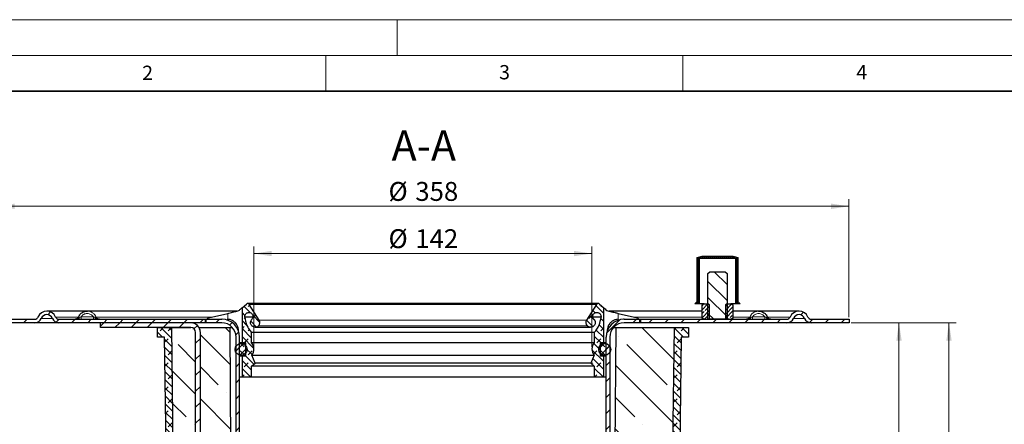
# Model space of a CAD drawing. Units: millimetres. Extents: x 0 to 420, y 0 to 297.
# Drawn here: x 72 to 210, y 240 to 297 of the extents above; entities that cross this region are included whole.
import ezdxf

# ---------------------------------------------------------------- set-up
doc = ezdxf.new("R2010")
doc.units = ezdxf.units.MM
doc.styles.add('SLDTEXTSTYLE0', font='TXT', dxfattribs={"width": 0.605})
doc.dimstyles.new('SLDDIMSTYLE1', dxfattribs={"dimtxt": 2.568319, "dimasz": 2.5, "dimexe": 0, "dimexo": 0.0625, "dimgap": 0.64208, "dimtad": 1, "dimdec": 0, "dimlfac": 3, "dimrnd": 1e-09, "dimzin": 12, "dimdsep": 46, "dimtxsty": 'SLDTEXTSTYLE0', "dimsah": 1, "dimcen": 0.09, "dimadec": 0, "dimazin": 3, "dimtfac": 1, "dimtdec": 3, "dimtofl": 0, "dimtmove": 0, "dimatfit": 3, "dimfxl": 0, "dimfrac": 2, "dimtolj": 1, "dimtzin": 12, "dimarcsym": 0})
doc.dimstyles.new('SLDDIMSTYLE2', dxfattribs={"dimtxt": 2.568319, "dimasz": 2.5, "dimexe": 0, "dimexo": 0.0625, "dimgap": 0.64208, "dimtad": 1, "dimlfac": 3, "dimrnd": 1e-09, "dimzin": 12, "dimdsep": 46, "dimtxsty": 'SLDTEXTSTYLE0', "dimsah": 1, "dimcen": 0.09, "dimadec": 0, "dimazin": 3, "dimtfac": 1, "dimtdec": 3, "dimtofl": 0, "dimtmove": 0, "dimatfit": 3, "dimfxl": 0, "dimfrac": 2, "dimtolj": 1, "dimtzin": 12, "dimarcsym": 0})
pattern_1 = [(45, (0.8419, 0.8419), (0.561266, 1.683798), [0.79375, -1.5875]), (45, (1.9644, 0.8419), (0.561266, 1.683798), [0.79375, -1.5875]), (134.99997, (0, 0), (-0.5612663, -0.5612657), [])]
pattern_2 = [(135, (-0.8419, 0.8419), (-1.683798, 0.561266), [0.79375, -1.5875]), (135, (-0.8419, 1.9644), (-1.683798, 0.561266), [0.79375, -1.5875]), (224.99997, (0, 0), (0.5612657, -0.5612663), [])]
pattern_3 = [(45, (0, 0), (-1.122532, 1.122532), []), (45, (0.5613, 0), (-1.122532, 1.122532), []), (45, (1.1225, 0), (-1.122532, 1.122532), []), (45, (1.6838, 0), (-1.122532, 1.122532), [0.396875, -0.1984375])]

# ---------------------------------------------------------------- blocks, each defined once
blk = doc.blocks.new('_D_2')
at = {"color": 7, "linetype": 'Continuous', "lineweight": 0}
for p, q in [((104.92, 251.13), (104.92, 265.22)), ((152.25, 251.13), (152.25, 265.22)), ((104.92, 264.22), (152.25, 264.22))]:
    blk.add_line(p, q, dxfattribs=at)
at = {"color": 7, "linetype": 'Continuous', "lineweight": 18}
for points in [[(104.92, 264.22), (107.42, 263.85), (107.42, 264.6)], [(152.25, 264.22), (149.75, 264.6), (149.75, 263.85)]]:
    blk.add_solid(points, dxfattribs=at)
at = {"color": 7, "linetype": 'Continuous', "lineweight": 18, "char_height": 2.646, "attachment_point": 1, "style": 'SLDTEXTSTYLE0'}
for s, insert in [('%%c', (123.77, 267.63)), ('142', (127.52, 267.63))]:
    blk.add_mtext(s, dxfattribs=dict(at, insert=insert))
blk = doc.blocks.new('_D_5')
at = {"color": 7, "linetype": 'Continuous', "lineweight": 0}
for p, q in [((188.55, 254.51), (203.25, 254.51)), ((202.25, 254.51), (202.25, 167.68)), ((140.72, 167.68), (203.25, 167.68))]:
    blk.add_line(p, q, dxfattribs=at)
at = {"color": 7, "linetype": 'Continuous', "lineweight": 18}
for points in [[(202.25, 254.51), (201.88, 252.01), (202.63, 252.01)], [(202.25, 167.68), (202.63, 170.18), (201.88, 170.18)]]:
    blk.add_solid(points, dxfattribs=at)
at = {"color": 7, "linetype": 'Continuous', "lineweight": 18, "insert": (198.84, 206.68), "char_height": 2.646, "attachment_point": 1, "rotation": 90, "style": 'SLDTEXTSTYLE0'}
blk.add_mtext('260.5', dxfattribs=at)
blk = doc.blocks.new('_D_6')
at = {"color": 7, "linetype": 'Continuous', "lineweight": 0}
for p, q in [((188.55, 254.51), (196.25, 254.51)), ((195.25, 183.84), (195.25, 254.51)), ((159.37, 183.84), (196.25, 183.84))]:
    blk.add_line(p, q, dxfattribs=at)
at = {"color": 7, "linetype": 'Continuous', "lineweight": 18}
for points in [[(195.25, 254.51), (194.88, 252.01), (195.63, 252.01)], [(195.25, 183.84), (195.63, 186.34), (194.88, 186.34)]]:
    blk.add_solid(points, dxfattribs=at)
at = {"color": 7, "linetype": 'Continuous', "lineweight": 18, "insert": (191.84, 216.24), "char_height": 2.646, "attachment_point": 1, "rotation": 90, "style": 'SLDTEXTSTYLE0'}
blk.add_mtext('212', dxfattribs=at)
blk = doc.blocks.new('_D_7')
at = {"color": 7, "linetype": 'Continuous', "lineweight": 0}
for p, q in [((68.92, 255.31), (68.92, 271.84)), ((188.25, 255.31), (188.25, 271.84)), ((188.25, 270.84), (68.92, 270.84))]:
    blk.add_line(p, q, dxfattribs=at)
at = {"color": 7, "linetype": 'Continuous', "lineweight": 18}
for points in [[(68.92, 270.84), (71.42, 270.47), (71.42, 271.22)], [(188.25, 270.84), (185.75, 271.22), (185.75, 270.47)]]:
    blk.add_solid(points, dxfattribs=at)
at = {"color": 7, "linetype": 'Continuous', "lineweight": 18, "char_height": 2.646, "attachment_point": 1, "style": 'SLDTEXTSTYLE0'}
for s, insert in [('%%c', (123.77, 274.25)), ('358', (127.52, 274.25))]:
    blk.add_mtext(s, dxfattribs=dict(at, insert=insert))

msp = doc.modelspace()

# ---------------------------------------------------------------- hatches: boundary and pattern name
at = {"linetype": 'Continuous', "lineweight": 18}
h = msp.add_hatch(dxfattribs=at)
h.set_pattern_fill('ANSI37', scale=0.0625, style=0)
h.paths.add_polyline_path([(166.6692, 257.1764), (167.3359, 257.1764), (167.3359, 263.5097), (172.3359, 263.5097), (172.3359, 257.1764), (173.0026, 257.1764), (172.6692, 257.5097), (172.6692, 263.6644), (172.0026, 263.843), (167.6692, 263.843), (167.0026, 263.6644), (167.0026, 257.5097)], flags=0)
h = msp.add_hatch(dxfattribs=at)
h.set_pattern_fill('ANSI31', scale=0.5, angle=90, style=0)
h.paths.add_polyline_path([(171.1692, 261.4208), (170.9136, 261.6764), (168.7582, 261.6764), (168.5026, 261.4208), (168.5026, 255.0097), (171.1692, 255.0097)], flags=0)
h = msp.add_hatch(dxfattribs=at)
h.set_pattern_fill('DIN 128 Elastomer-Gummi', scale=0.125, style=0, pattern_type=2)
h.set_pattern_definition(pattern_1)
edge = h.paths.add_edge_path(flags=0)
edge.add_line((103.2526, 246.8758), (104.5825, 246.8758))
edge.add_line((104.5825, 246.8758), (104.5825, 248.433))
edge.add_line((104.5825, 248.433), (105.0891, 248.8581))
edge.add_line((105.0891, 248.8581), (104.6112, 249.9839))
edge.add_arc((103.6005, 250.8285), 1.3171, 320.113402, 401.796958)
edge.add_line((104.5825, 251.7064), (104.5825, 253.1435))
edge.add_arc((107.3363, 255.6149), 3.7002, 184.560343, 221.907181, ccw=False)
edge.add_spline(control_points=[(103.6478, 255.3207), (103.639, 255.3842), (103.641, 255.4501), (103.6537, 255.513), (103.6664, 255.5758), (103.6902, 255.6373), (103.723, 255.6924), (103.7557, 255.7475), (103.7985, 255.7977), (103.8477, 255.8389), (103.8969, 255.88), (103.9538, 255.9132), (104.0138, 255.9357), (104.0739, 255.9583), (104.1386, 255.9708), (104.2027, 255.9722), (104.2668, 255.9736), (104.332, 255.9639), (104.393, 255.944), (104.4539, 255.9241), (104.5123, 255.8934), (104.5632, 255.8545), (104.6141, 255.8155), (104.659, 255.7672), (104.6942, 255.7136), (104.7294, 255.66), (104.7557, 255.5996), (104.7712, 255.5374), (104.7866, 255.4751), (104.7915, 255.4094), (104.7855, 255.3456), (104.7795, 255.2817), (104.7623, 255.2181), (104.7355, 255.1598), (104.7096, 255.1036), (104.674, 255.051), (104.6315, 255.006)], knot_values=[0, 0, 0, 0, 0.00057702, 0.00057702, 0.00057702, 0.00115405, 0.00115405, 0.00115405, 0.00173107, 0.00173107, 0.00173107, 0.00230809, 0.00230809, 0.00230809, 0.00288512, 0.00288512, 0.00288512, 0.00346214, 0.00346214, 0.00346214, 0.00403916, 0.00403916, 0.00403916, 0.00461618, 0.00461618, 0.00461618, 0.00519321, 0.00519321, 0.00519321, 0.00577023, 0.00577023, 0.00577023, 0.00634725, 0.00634725, 0.00634725, 0.00690365, 0.00690365, 0.00690365, 0.00690365], weights=[1, 1, 1, 1, 1, 1, 1, 1, 1, 1, 1, 1, 1, 1, 1, 1, 1, 1, 1, 1, 1, 1, 1, 1, 1, 1, 1, 1, 1, 1, 1, 1, 1, 1, 1, 1, 1], degree=3, periodic=0)
edge.add_spline(control_points=[(104.6315, 255.006), (104.6156, 254.9892), (104.6006, 254.9715), (104.5866, 254.9531), (104.5417, 254.8944), (104.5064, 254.8271), (104.4836, 254.7569), (104.4607, 254.6866), (104.4497, 254.6114), (104.4514, 254.5376), (104.4531, 254.4637), (104.4675, 254.3892), (104.4936, 254.32), (104.5196, 254.2509), (104.558, 254.1853), (104.6054, 254.1287), (104.6529, 254.0721), (104.7108, 254.0229), (104.7743, 253.9852), (104.8378, 253.9475), (104.9087, 253.9202), (104.9811, 253.9056), (105.0535, 253.8911), (105.1295, 253.8888), (105.2026, 253.899), (105.2758, 253.9093), (105.3482, 253.9323), (105.4139, 253.9661), (105.4795, 254), (105.5402, 254.0457), (105.591, 254.0994)], knot_values=[0, 0, 0, 0, 0.00020835, 0.00020835, 0.00020835, 0.00088183, 0.00088183, 0.00088183, 0.00155532, 0.00155532, 0.00155532, 0.0022288, 0.0022288, 0.0022288, 0.00290229, 0.00290229, 0.00290229, 0.00357577, 0.00357577, 0.00357577, 0.00424926, 0.00424926, 0.00424926, 0.00492275, 0.00492275, 0.00492275, 0.00559623, 0.00559623, 0.00559623, 0.00626972, 0.00626972, 0.00626972, 0.00626972], weights=[1, 1, 1, 1, 1, 1, 1, 1, 1, 1, 1, 1, 1, 1, 1, 1, 1, 1, 1, 1, 1, 1, 1, 1, 1, 1, 1, 1, 1, 1, 1], degree=3, periodic=0)
edge.add_arc((105.1151, 254.549), 0.6547, 316.619553, 392.697325)
edge.add_line((105.6661, 254.9027), (104.2628, 257.0887))
edge.add_arc((104.0424, 256.9473), 0.2619, 32.697325, 130.258391)
edge.add_line((103.8732, 257.1471), (103.2526, 256.6216))
edge.add_line((103.2526, 256.6216), (103.2526, 251.7064))
edge.add_line((103.2526, 251.7064), (103.7879, 251.7064))
edge.add_line((103.7879, 251.7064), (103.7879, 249.873))
edge.add_line((103.7879, 249.873), (103.2526, 249.873))
edge.add_line((103.2526, 249.873), (103.2526, 246.8758))
h = msp.add_hatch(dxfattribs=at)
h.set_pattern_fill('DIN 128 Elastomer-Gummi', scale=0.125, style=0, pattern_type=2)
h.set_pattern_definition(pattern_1)
edge = h.paths.add_edge_path(flags=0)
edge.add_line((152.0828, 248.8581), (152.5893, 248.433))
edge.add_line((152.5893, 248.433), (152.5893, 246.8758))
edge.add_line((152.5893, 246.8758), (153.9192, 246.8758))
edge.add_line((153.9192, 246.8758), (153.9192, 249.873))
edge.add_line((153.9192, 249.873), (153.3839, 249.873))
edge.add_line((153.3839, 249.873), (153.3839, 251.7064))
edge.add_line((153.3839, 251.7064), (153.9192, 251.7064))
edge.add_line((153.9192, 251.7064), (153.9192, 256.6216))
edge.add_line((153.9192, 256.6216), (153.2987, 257.1471))
edge.add_arc((153.1294, 256.9473), 0.2619, 49.741609, 147.302675)
edge.add_line((152.9091, 257.0887), (151.5058, 254.9027))
edge.add_arc((152.0567, 254.549), 0.6547, 147.302675, 223.380447)
edge.add_spline(control_points=[(151.5809, 254.0994), (151.5968, 254.0825), (151.6136, 254.0665), (151.6312, 254.0515), (151.6873, 254.0034), (151.7524, 253.9644), (151.8213, 253.9376), (151.8901, 253.9108), (151.9645, 253.8955), (152.0384, 253.893), (152.1122, 253.8906), (152.1875, 253.9008), (152.258, 253.9229), (152.3285, 253.945), (152.3961, 253.9795), (152.4553, 254.0237), (152.5145, 254.0679), (152.5669, 254.1229), (152.6082, 254.1842), (152.6494, 254.2455), (152.6806, 254.3147), (152.6993, 254.3862), (152.7179, 254.4577), (152.7244, 254.5334), (152.7184, 254.607), (152.7123, 254.6806), (152.6934, 254.7542), (152.6633, 254.8217), (152.6332, 254.8891), (152.591, 254.9523), (152.5403, 255.006)], knot_values=[0, 0, 0, 0, 0.00020835, 0.00020835, 0.00020835, 0.00088183, 0.00088183, 0.00088183, 0.00155532, 0.00155532, 0.00155532, 0.0022288, 0.0022288, 0.0022288, 0.00290229, 0.00290229, 0.00290229, 0.00357577, 0.00357577, 0.00357577, 0.00424926, 0.00424926, 0.00424926, 0.00492275, 0.00492275, 0.00492275, 0.00559623, 0.00559623, 0.00559623, 0.00626972, 0.00626972, 0.00626972, 0.00626972], weights=[1, 1, 1, 1, 1, 1, 1, 1, 1, 1, 1, 1, 1, 1, 1, 1, 1, 1, 1, 1, 1, 1, 1, 1, 1, 1, 1, 1, 1, 1, 1], degree=3, periodic=0)
edge.add_spline(control_points=[(152.5403, 255.006), (152.4963, 255.0526), (152.4597, 255.1075), (152.4335, 255.166), (152.4074, 255.2246), (152.391, 255.2884), (152.3857, 255.3523), (152.3805, 255.4162), (152.3861, 255.4819), (152.4023, 255.5439), (152.4185, 255.606), (152.4456, 255.6661), (152.4814, 255.7193), (152.5172, 255.7725), (152.5627, 255.8202), (152.614, 255.8586), (152.6654, 255.8969), (152.7241, 255.9269), (152.7853, 255.9461), (152.8465, 255.9653), (152.9118, 255.9741), (152.9759, 255.972), (153.04, 255.9698), (153.1046, 255.9566), (153.1643, 255.9333), (153.2241, 255.9101), (153.2806, 255.8762), (153.3293, 255.8345), (153.378, 255.7928), (153.4202, 255.7421), (153.4523, 255.6866), (153.4844, 255.6311), (153.5074, 255.5693), (153.5194, 255.5063), (153.5309, 255.4455), (153.5325, 255.382), (153.524, 255.3207)], knot_values=[0, 0, 0, 0, 0.00057702, 0.00057702, 0.00057702, 0.00115405, 0.00115405, 0.00115405, 0.00173107, 0.00173107, 0.00173107, 0.00230809, 0.00230809, 0.00230809, 0.00288512, 0.00288512, 0.00288512, 0.00346214, 0.00346214, 0.00346214, 0.00403916, 0.00403916, 0.00403916, 0.00461618, 0.00461618, 0.00461618, 0.00519321, 0.00519321, 0.00519321, 0.00577023, 0.00577023, 0.00577023, 0.00634725, 0.00634725, 0.00634725, 0.00690365, 0.00690365, 0.00690365, 0.00690365], weights=[1, 1, 1, 1, 1, 1, 1, 1, 1, 1, 1, 1, 1, 1, 1, 1, 1, 1, 1, 1, 1, 1, 1, 1, 1, 1, 1, 1, 1, 1, 1, 1, 1, 1, 1, 1, 1], degree=3, periodic=0)
edge.add_arc((149.8355, 255.6149), 3.7002, 318.092819, 355.439657, ccw=False)
edge.add_line((152.5893, 253.1435), (152.5893, 251.7064))
edge.add_arc((153.5713, 250.8285), 1.3171, 138.203042, 219.886598)
edge.add_line((152.5606, 249.9839), (152.0828, 248.8581))
h = msp.add_hatch(dxfattribs=at)
h.set_pattern_fill('DIN 201 brass', scale=0.125, style=0, pattern_type=2)
h.set_pattern_definition(pattern_3)
h.paths.add_polyline_path([(167.6692, 257.0128), (167.6692, 255.1733), (167.9526, 255.0097), (168.5026, 255.0097), (168.7281, 255.1399), (168.7281, 257.0462), (168.5026, 257.1764), (167.9526, 257.1764)], flags=0)
h = msp.add_hatch(dxfattribs=at)
h.set_pattern_fill('DIN 201 brass', scale=0.125, style=0, pattern_type=2)
h.set_pattern_definition(pattern_3)
h.paths.add_polyline_path([(172.0026, 255.1733), (172.0026, 257.0128), (171.7192, 257.1764), (171.1693, 257.1764), (170.9437, 257.0462), (170.9437, 255.1399), (171.1693, 255.0097), (171.7192, 255.0097)], flags=0)
h = msp.add_hatch(dxfattribs=at)
h.set_pattern_fill('ANSI31', scale=0.5, style=0)
edge = h.paths.add_edge_path(flags=0)
edge.add_line((98.1359, 255.0097), (77.6188, 255.0097))
edge.add_arc((77.6188, 255.5097), 0.5, 202.024313, 270, ccw=False)
edge.add_arc((75.9192, 254.8222), 1.3333, 22.024313, 157.975687)
edge.add_arc((74.2197, 255.5097), 0.5, 270, 337.975687, ccw=False)
edge.add_line((74.2197, 255.0097), (68.9192, 255.0097))
edge.add_line((68.9192, 255.0097), (68.9192, 254.5097))
edge.add_line((68.9192, 254.5097), (74.2197, 254.5097))
edge.add_arc((74.2197, 255.5097), 1, 270, 337.975687)
edge.add_arc((75.9192, 254.8222), 0.8333, 22.024313, 157.975687, ccw=False)
edge.add_arc((77.6188, 255.5097), 1, 202.024313, 270)
edge.add_line((77.6188, 254.5097), (98.1359, 254.5097))
edge.add_line((98.1359, 254.5097), (98.1359, 255.0097))
h = msp.add_hatch(dxfattribs=at)
h.set_pattern_fill('ANSI31', scale=0.5, style=0)
edge = h.paths.add_edge_path(flags=0)
edge.add_line((188.2526, 255.0097), (182.9521, 255.0097))
edge.add_arc((182.9521, 255.5097), 0.5, 202.024313, 270, ccw=False)
edge.add_arc((181.2526, 254.8222), 1.3333, 22.024313, 157.975687)
edge.add_arc((179.553, 255.5097), 0.5, 270, 337.975687, ccw=False)
edge.add_line((179.553, 255.0097), (159.0359, 255.0097))
edge.add_line((159.0359, 255.0097), (159.0359, 254.5097))
edge.add_line((159.0359, 254.5097), (179.553, 254.5097))
edge.add_arc((179.553, 255.5097), 1, 270, 337.975687)
edge.add_arc((181.2526, 254.8222), 0.8333, 22.024313, 157.975687, ccw=False)
edge.add_arc((182.9521, 255.5097), 1, 202.024313, 270)
edge.add_line((182.9521, 254.5097), (188.2526, 254.5097))
edge.add_line((188.2526, 254.5097), (188.2526, 255.0097))
h = msp.add_hatch(dxfattribs=at)
h.set_pattern_fill('ANSI31', scale=0.5, style=0)
edge = h.paths.add_edge_path(flags=0)
edge.add_arc((98.0859, 193.5097), 0.6667, 180, 270, ccw=False)
edge.add_line((97.4192, 193.5097), (97.4192, 253.1764))
edge.add_arc((96.0859, 253.1764), 1.3333, 0, 90)
edge.add_line((96.0859, 254.5097), (83.4192, 254.5097))
edge.add_line((83.4192, 254.5097), (83.4192, 253.843))
edge.add_line((83.4192, 253.843), (96.0859, 253.843))
edge.add_arc((96.0859, 253.1764), 0.6667, 0, 90, ccw=False)
edge.add_line((96.7526, 253.1764), (96.7526, 193.5097))
edge.add_arc((98.0859, 193.5097), 1.3333, 180, 270)
edge.add_line((98.0859, 192.1764), (105.0859, 192.1764))
edge.add_line((105.0859, 192.1764), (105.0859, 192.843))
edge.add_line((105.0859, 192.843), (98.0859, 192.843))
h = msp.add_hatch(dxfattribs=at)
h.set_pattern_fill('DIN 128 Elastomer-Rubber', scale=0.125, style=0, pattern_type=2)
h.set_pattern_definition(pattern_1)
edge = h.paths.add_edge_path(flags=0)
edge.add_line((114.9192, 184.843), (98.0981, 184.843))
edge.add_arc((98.0981, 185.5097), 0.6667, 225.373677, 270, ccw=False)
edge.add_line((97.6298, 185.0352), (94.4508, 188.1731))
edge.add_arc((94.9191, 188.6475), 0.6667, 180.747352, 225.373677, ccw=False)
edge.add_line((94.2525, 188.6388), (93.4019, 253.843))
edge.add_line((93.4019, 253.843), (91.4019, 253.843))
edge.add_line((91.4019, 253.843), (91.4019, 252.5097))
edge.add_line((91.4019, 252.5097), (92.4192, 252.5097))
edge.add_line((92.4192, 252.5097), (93.2526, 188.6258))
edge.add_arc((94.9191, 188.6475), 1.6667, 180.747352, 225.373677)
edge.add_line((93.7483, 187.4614), (96.9273, 184.3235))
edge.add_arc((98.0981, 185.5097), 1.6667, 225.373677, 270)
edge.add_line((98.0981, 183.843), (115.7526, 183.843))
edge.add_line((115.7526, 183.843), (115.9192, 195.843))
edge.add_line((115.9192, 195.843), (115.2526, 195.843))
edge.add_line((115.2526, 195.843), (114.9192, 184.843))
h = msp.add_hatch(dxfattribs=at)
h.set_pattern_fill('ANSI35', angle=90, style=0)
edge = h.paths.add_edge_path(flags=0)
edge.add_arc((114.0859, 195.843), 1.6667, 0, 90)
edge.add_line((114.0859, 197.5097), (106.9191, 197.5097))
edge.add_arc((106.9191, 202.5097), 5, 180.37181, 270, ccw=False)
edge.add_line((101.9192, 202.4773), (101.5859, 253.843))
edge.add_line((101.5859, 253.843), (97.2406, 253.843))
edge.add_arc((96.0859, 253.1764), 1.3333, 0, 30, ccw=False)
edge.add_line((97.4192, 253.1764), (97.4192, 193.5097))
edge.add_arc((98.0859, 193.5097), 0.6667, 180, 270)
edge.add_line((98.0859, 192.843), (105.0859, 192.843))
edge.add_line((105.0859, 192.843), (105.0859, 192.1764))
edge.add_line((105.0859, 192.1764), (98.0859, 192.1764))
edge.add_arc((98.0859, 193.5097), 1.3333, 180, 270, ccw=False)
edge.add_line((96.7526, 193.5097), (96.7526, 253.1764))
edge.add_arc((96.0859, 253.1764), 0.6667, 0, 90)
edge.add_line((96.0859, 253.843), (93.4019, 253.843))
edge.add_line((93.4019, 253.843), (94.2525, 188.6388))
edge.add_arc((94.9191, 188.6475), 0.6667, 180.747352, 225.373677)
edge.add_line((94.4508, 188.1731), (97.6298, 185.0352))
edge.add_arc((98.0981, 185.5097), 0.6667, 225.373677, 270)
edge.add_line((98.0981, 184.843), (114.9192, 184.843))
edge.add_line((114.9192, 184.843), (115.2526, 195.843))
edge.add_line((115.2526, 195.843), (115.7526, 195.843))
h = msp.add_hatch(dxfattribs=at)
h.set_pattern_fill('ANSI31', scale=0.5, style=0)
edge = h.paths.add_edge_path(flags=0)
edge.add_line((102.4192, 252.5097), (102.4192, 235.0401))
edge.add_arc((103.5859, 235.0401), 1.1667, 180, 240)
edge.add_line((103.0026, 234.0297), (103.5192, 233.7314))
edge.add_arc((103.1026, 233.0097), 0.8333, -60, 60, ccw=False)
edge.add_line((103.5192, 232.288), (103.0026, 231.9897))
edge.add_arc((103.5859, 230.9794), 1.1667, 120, 180)
edge.add_line((102.4192, 230.9794), (102.4192, 203.5097))
edge.add_arc((107.9192, 203.5097), 5.5, 180, 270)
edge.add_line((107.9192, 198.0097), (113.9472, 198.0097))
edge.add_arc((113.9472, 196.0097), 2, 9.594068, 90, ccw=False)
edge.add_line((115.9192, 196.343), (116.4249, 196.343))
edge.add_arc((113.9472, 196.0097), 2.5, 7.662256, 90)
edge.add_line((113.9472, 198.5097), (107.9192, 198.5097))
edge.add_arc((107.9192, 203.5097), 5, 180, 270, ccw=False)
edge.add_line((102.9192, 203.5097), (102.9192, 230.9794))
edge.add_arc((103.5859, 230.9794), 0.6667, 120, 180, ccw=False)
edge.add_line((103.2526, 231.5567), (103.7692, 231.855))
edge.add_arc((103.1026, 233.0097), 1.3333, 300, 420)
edge.add_line((103.7692, 234.1644), (103.2526, 234.4627))
edge.add_arc((103.5859, 235.0401), 0.6667, 180, 240, ccw=False)
edge.add_line((102.9192, 235.0401), (102.9192, 252.5097))
edge.add_arc((100.4192, 252.5097), 2.5, 0, 90)
edge.add_line((100.4192, 255.0097), (98.2526, 255.0097))
edge.add_line((98.2526, 255.0097), (98.2526, 254.5097))
edge.add_line((98.2526, 254.5097), (100.4192, 254.5097))
edge.add_arc((100.4192, 252.5097), 2, 0, 90, ccw=False)
h = msp.add_hatch(dxfattribs=at)
h.set_pattern_fill('ANSI31', scale=0.5, style=0)
edge = h.paths.add_edge_path(flags=0)
edge.add_line((154.7526, 235.0401), (154.7526, 252.5097))
edge.add_arc((156.7526, 252.5097), 2, 90, 180, ccw=False)
edge.add_line((156.7526, 254.5097), (158.9192, 254.5097))
edge.add_line((158.9192, 254.5097), (158.9192, 255.0097))
edge.add_line((158.9192, 255.0097), (156.7526, 255.0097))
edge.add_arc((156.7526, 252.5097), 2.5, 90, 180)
edge.add_line((154.2526, 252.5097), (154.2526, 235.0401))
edge.add_arc((153.5859, 235.0401), 0.6667, 300, 360, ccw=False)
edge.add_line((153.9192, 234.4627), (153.4026, 234.1644))
edge.add_arc((154.0692, 233.0097), 1.3333, 120, 240)
edge.add_line((153.4026, 231.855), (153.9192, 231.5567))
edge.add_arc((153.5859, 230.9794), 0.6667, 0, 60, ccw=False)
edge.add_line((154.2526, 230.9794), (154.2526, 203.5097))
edge.add_arc((149.2526, 203.5097), 5, 270, 360, ccw=False)
edge.add_line((149.2526, 198.5097), (143.2246, 198.5097))
edge.add_arc((143.2246, 196.0097), 2.5, 90, 172.337744)
edge.add_line((140.7469, 196.343), (141.2526, 196.343))
edge.add_arc((143.2246, 196.0097), 2, 90, 170.405932, ccw=False)
edge.add_line((143.2246, 198.0097), (149.2526, 198.0097))
edge.add_arc((149.2526, 203.5097), 5.5, 270, 360)
edge.add_line((154.7526, 203.5097), (154.7526, 230.9794))
edge.add_arc((153.5859, 230.9794), 1.1667, 0, 60)
edge.add_line((154.1692, 231.9897), (153.6526, 232.288))
edge.add_arc((154.0692, 233.0097), 0.8333, 120, 240, ccw=False)
edge.add_line((153.6526, 233.7314), (154.1692, 234.0297))
edge.add_arc((153.5859, 235.0401), 1.1667, 300, 360)
h = msp.add_hatch(dxfattribs=at)
h.set_pattern_fill('DIN 128 Elastomer-Rubber', scale=0.125, style=0, pattern_type=2)
h.set_pattern_definition(pattern_1)
edge = h.paths.add_edge_path(flags=0)
edge.add_line((159.0737, 184.843), (142.2526, 184.843))
edge.add_line((142.2526, 184.843), (141.9192, 195.843))
edge.add_line((141.9192, 195.843), (141.2526, 195.843))
edge.add_line((141.2526, 195.843), (141.4192, 183.843))
edge.add_line((141.4192, 183.843), (159.0737, 183.843))
edge.add_arc((159.0737, 185.5097), 1.6667, 270, 314.626323)
edge.add_line((160.2445, 184.3235), (163.4235, 187.4614))
edge.add_arc((162.2527, 188.6475), 1.6667, 314.626323, 359.252648)
edge.add_line((163.9192, 188.6258), (164.7526, 252.5097))
edge.add_line((164.7526, 252.5097), (165.7699, 252.5097))
edge.add_line((165.7699, 252.5097), (165.7699, 253.843))
edge.add_line((165.7699, 253.843), (163.7699, 253.843))
edge.add_line((163.7699, 253.843), (162.9193, 188.6388))
edge.add_arc((162.2527, 188.6475), 0.6667, 314.626323, 359.252648, ccw=False)
edge.add_line((162.721, 188.1731), (159.542, 185.0352))
edge.add_arc((159.0737, 185.5097), 0.6667, 270, 314.626323, ccw=False)
h = msp.add_hatch(dxfattribs=at)
h.set_pattern_fill('ANSI35', angle=90, style=0)
edge = h.paths.add_edge_path(flags=0)
edge.add_line((141.4192, 195.843), (141.9192, 195.843))
edge.add_line((141.9192, 195.843), (142.2526, 184.843))
edge.add_line((142.2526, 184.843), (159.0737, 184.843))
edge.add_arc((159.0737, 185.5097), 0.6667, 270, 314.626323)
edge.add_line((159.542, 185.0352), (162.721, 188.1731))
edge.add_arc((162.2527, 188.6475), 0.6667, 314.626323, 359.252648)
edge.add_line((162.9193, 188.6388), (163.7699, 253.843))
edge.add_line((163.7699, 253.843), (155.5859, 253.843))
edge.add_line((155.5859, 253.843), (155.2526, 202.4773))
edge.add_arc((150.2527, 202.5097), 5, 270, 359.62819, ccw=False)
edge.add_line((150.2527, 197.5097), (143.0859, 197.5097))
edge.add_arc((143.0859, 195.843), 1.6667, 90, 180)
h = msp.add_hatch(dxfattribs=at)
h.set_pattern_fill('DIN 128 Elastomer-Gummi', scale=0.125, angle=90, style=0, pattern_type=2)
h.set_pattern_definition(pattern_2)
edge = h.paths.add_edge_path(flags=0)
edge.add_arc((103.1192, 250.7897), 0.8333, 0, 360)
h = msp.add_hatch(dxfattribs=at)
h.set_pattern_fill('DIN 128 Elastomer-Gummi', scale=0.125, angle=90, style=0, pattern_type=2)
h.set_pattern_definition(pattern_2)
edge = h.paths.add_edge_path(flags=0)
edge.add_arc((154.0526, 250.7897), 0.8333, 0, 360)

# ---------------------------------------------------------------- linework, layer by layer
at = {"color": 7, "linetype": 'Continuous', "lineweight": 18}
for p, q in [((0, 297), (420, 297)), ((125, 292), (125, 297)), ((15, 292), (415, 292)), ((115, 292), (115, 287)), ((165, 292), (165, 287))]:
    msp.add_line(p, q, dxfattribs=at)
at = {"color": 7, "linetype": 'Continuous', "lineweight": 35}
msp.add_line((410, 287), (20, 287), dxfattribs=at)
at = {"color": 7, "linetype": 'Continuous', "lineweight": 25}
for p, q in [((167.0026, 263.6644), (167.6692, 263.843)), ((167.0026, 257.5097), (167.0026, 263.6644)), ((172.3359, 263.5097), (167.3359, 263.5097)), ((167.3359, 257.1764), (167.3359, 263.5097)), ((167.6692, 263.843), (172.0026, 263.843)), ((172.0026, 263.843), (172.6692, 263.6644)), ((172.3359, 263.5097), (172.3359, 257.1764)), ((172.6692, 263.6644), (172.6692, 257.5097)), ((168.5026, 261.4208), (168.7582, 261.6764)), ((168.5026, 255.0097), (168.5026, 261.4208)), ((168.7582, 261.6764), (170.9136, 261.6764)), ((170.9136, 261.6764), (171.1692, 261.4208)), ((171.1692, 261.4208), (171.1692, 255.0097)), ((103.2526, 256.6216), (103.8732, 257.1471)), ((103.2526, 256.6216), (103.2526, 251.7064)), ((153.1294, 257.2091), (104.0424, 257.2091)), ((105.6661, 254.9027), (104.2628, 257.0887)), ((152.9091, 257.0887), (151.5058, 254.9027)), ((153.2987, 257.1471), (153.9192, 256.6216)), ((153.9192, 251.7064), (153.9192, 256.6216)), ((166.6692, 257.1764), (167.0026, 257.5097)), ((167.3359, 257.1764), (166.6692, 257.1764)), ((167.9526, 257.1764), (167.3359, 257.1764)), ((167.6692, 257.0128), (167.9526, 257.1764)), ((167.6692, 255.1733), (167.6692, 257.0128)), ((167.9526, 257.1764), (168.5026, 257.1764)), ((168.7281, 257.0462), (168.5026, 257.1764)), ((168.7281, 255.1399), (168.7281, 257.0462)), ((171.1693, 257.1764), (170.9437, 257.0462)), ((170.9437, 257.0462), (170.9437, 255.1399)), ((171.1693, 257.1764), (171.7192, 257.1764)), ((172.3359, 257.1764), (171.7192, 257.1764)), ((171.7192, 257.1764), (172.0026, 257.0128)), ((172.0026, 257.0128), (172.0026, 255.1733)), ((173.0026, 257.1764), (172.3359, 257.1764)), ((172.6692, 257.5097), (173.0026, 257.1764)), ((81.5723, 256.1555), (75.9192, 256.1555)), ((102.5263, 256.1555), (81.5782, 256.1555)), ((98.5422, 255.1922), (101.2526, 255.8414)), ((104.7753, 255.3207), (103.6478, 255.3207)), ((153.524, 255.3207), (152.4355, 255.3207)), ((167.6648, 256.1555), (154.6633, 256.1555)), ((155.9192, 255.8414), (158.6297, 255.1922)), ((167.9526, 255.0097), (167.6692, 255.1733)), ((168.5026, 255.0097), (168.7281, 255.1399)), ((170.9437, 255.1399), (171.1693, 255.0097)), ((172.0026, 255.1733), (171.7192, 255.0097)), ((175.5936, 256.1555), (172.0026, 256.1555)), ((181.2526, 256.1555), (175.5936, 256.1555)), ((68.9192, 255.0097), (74.2197, 255.0097)), ((74.2197, 254.5097), (68.9192, 254.5097)), ((77.6188, 255.0097), (98.1359, 255.0097)), ((98.1359, 254.5097), (77.6188, 254.5097)), ((96.0859, 254.5097), (83.4192, 254.5097)), ((83.4192, 253.843), (83.4192, 254.5097)), ((96.0859, 253.843), (83.4192, 253.843)), ((91.4019, 252.5097), (91.4019, 253.843)), ((91.4019, 253.843), (93.4019, 253.843)), ((94.2525, 188.6388), (93.4019, 253.843)), ((93.4019, 253.843), (96.0859, 253.843)), ((94.2525, 188.6388), (93.4019, 253.843)), ((97.2406, 253.843), (101.5859, 253.843)), ((98.1359, 254.5097), (98.1359, 255.0097)), ((98.1359, 255.0097), (98.2526, 255.0097)), ((98.2526, 254.5097), (98.1359, 254.5097)), ((98.2526, 254.5097), (98.2526, 255.0097)), ((98.2526, 255.0097), (100.4192, 255.0097)), ((100.4192, 254.5097), (98.2526, 254.5097)), ((100.4903, 255.0097), (100.4192, 255.0097)), ((101.1788, 255.0097), (101.2526, 255.0081)), ((101.9192, 202.4773), (101.5859, 253.843)), ((101.5859, 253.843), (101.91, 253.843)), ((105.1112, 253.8927), (152.0606, 253.8927)), ((155.5859, 253.843), (155.2526, 202.4773)), ((155.2619, 253.843), (155.5859, 253.843)), ((155.5859, 253.843), (163.7699, 253.843)), ((155.9192, 255.0081), (155.993, 255.0097)), ((156.7526, 255.0097), (156.6815, 255.0097)), ((156.7526, 255.0097), (158.9192, 255.0097)), ((158.9192, 254.5097), (156.7526, 254.5097)), ((158.9192, 255.0097), (159.0359, 255.0097)), ((158.9192, 255.0097), (158.9192, 254.5097)), ((159.0359, 254.5097), (158.9192, 254.5097)), ((159.0359, 255.0097), (159.0359, 254.5097)), ((159.0359, 255.0097), (179.553, 255.0097)), ((179.553, 254.5097), (159.0359, 254.5097)), ((163.7699, 253.843), (162.9193, 188.6388)), ((163.7699, 253.843), (162.9193, 188.6388)), ((163.7699, 253.843), (165.7699, 253.843)), ((165.7699, 253.843), (165.7699, 252.5097)), ((167.9526, 255.0097), (168.5026, 255.0097)), ((171.1692, 255.0097), (168.5026, 255.0097)), ((171.1693, 255.0097), (171.7192, 255.0097)), ((182.9521, 255.0097), (188.2526, 255.0097)), ((188.2526, 254.5097), (182.9521, 254.5097)), ((188.2526, 255.0097), (188.2526, 254.5097)), ((92.4192, 252.5097), (91.4019, 252.5097)), ((93.2526, 188.6258), (92.4192, 252.5097)), ((96.7526, 193.5097), (96.7526, 253.1764)), ((96.7526, 193.5097), (96.7526, 253.1764)), ((97.4192, 193.5097), (97.4192, 253.1764)), ((97.4192, 193.5097), (97.4192, 253.1764)), ((102.4192, 235.0401), (102.4192, 252.5097)), ((102.9192, 235.0401), (102.9192, 252.5097)), ((152.5893, 253.1435), (104.5825, 253.1435)), ((104.5825, 251.7064), (104.5825, 253.1435)), ((152.5893, 253.1435), (152.5893, 251.7064)), ((154.2526, 235.0401), (154.2526, 252.5097)), ((154.7526, 252.5097), (154.7526, 235.0401)), ((164.7526, 252.5097), (163.9192, 188.6258)), ((165.7699, 252.5097), (164.7526, 252.5097)), ((103.2526, 251.7064), (102.9416, 251.7064)), ((103.7879, 251.623), (103.1192, 251.623)), ((103.7879, 251.7064), (103.2526, 251.7064)), ((103.7879, 249.873), (103.7879, 251.7064)), ((152.5893, 251.7064), (104.5825, 251.7064)), ((153.3839, 251.7064), (153.3839, 249.873)), ((153.9192, 251.7064), (153.3839, 251.7064)), ((154.0526, 251.623), (153.3839, 251.623)), ((154.2302, 251.7064), (153.9192, 251.7064)), ((102.9416, 249.873), (103.2526, 249.873)), ((103.1192, 249.9564), (103.7879, 249.9564)), ((103.2526, 249.873), (103.2526, 246.8758)), ((103.2526, 249.873), (103.7879, 249.873)), ((104.6112, 249.9839), (152.5606, 249.9839)), ((105.0891, 248.8581), (104.6112, 249.9839)), ((152.5606, 249.9839), (152.0828, 248.8581)), ((153.3839, 249.9564), (154.0526, 249.9564)), ((153.3839, 249.873), (153.9192, 249.873)), ((153.9192, 246.8758), (153.9192, 249.873)), ((153.9192, 249.873), (154.2302, 249.873)), ((104.5825, 248.433), (105.0891, 248.8581)), ((152.5893, 248.433), (104.5825, 248.433)), ((104.5825, 246.8758), (104.5825, 248.433)), ((152.0828, 248.8581), (105.0891, 248.8581)), ((152.0828, 248.8581), (152.5893, 248.433)), ((152.5893, 248.433), (152.5893, 246.8758)), ((103.2526, 246.8758), (102.9416, 246.8758)), ((104.5825, 246.8758), (103.2526, 246.8758)), ((152.5893, 246.8758), (104.5825, 246.8758)), ((153.9192, 246.8758), (152.5893, 246.8758)), ((154.2302, 246.8758), (153.9192, 246.8758))]:
    msp.add_line(p, q, dxfattribs=at)
at = {"color": 8, "linetype": 'Continuous', "lineweight": 18}
for p, q in [((104.2628, 257.0887), (152.9091, 257.0887)), ((76.6918, 255.1347), (75.1467, 255.1347)), ((77.1553, 255.3222), (80.3086, 255.3222)), ((80.7231, 255.343), (82.4332, 255.343)), ((82.8152, 255.3222), (99.0604, 255.3222)), ((101.2526, 255.0081), (101.2526, 255.8414)), ((155.9192, 255.8414), (155.9192, 255.0081)), ((158.1132, 255.3222), (167.6692, 255.3222)), ((172.0026, 255.3222), (174.3566, 255.3222)), ((174.7386, 255.343), (176.4487, 255.343)), ((176.8682, 255.3222), (180.0165, 255.3222)), ((182.0251, 255.1347), (180.4801, 255.1347)), ((105.591, 254.0994), (151.5809, 254.0994)), ((151.5058, 254.9027), (105.6661, 254.9027)), ((102.9416, 252.5097), (102.9192, 252.5097)), ((154.2526, 252.5097), (154.2302, 252.5097))]:
    msp.add_line(p, q, dxfattribs=at)
at = {"color": 7, "linetype": 'Continuous', "lineweight": 25}
for centre in [(103.1192, 250.7897), (154.0526, 250.7897)]:
    msp.add_circle(centre, 0.8333, dxfattribs=at)
for centre, radius, start, end in [((104.0424, 256.9473), 0.2619, 32.697325, 130.258391), ((153.1294, 256.9473), 0.2619, 49.741609, 147.302675), ((74.2197, 255.5097), 0.5, 270, 337.975687), ((74.2197, 255.5097), 1, 270, 337.975687), ((75.9192, 254.8222), 1.3333, 22.024313, 157.975687), ((75.9192, 254.8222), 0.8333, 22.024313, 157.975687), ((77.6188, 255.5097), 1, 202.024313, 270), ((77.6188, 255.5097), 0.5, 202.024313, 270), ((107.3363, 255.6149), 3.7002, 184.560343, 221.907181), ((149.8355, 255.6149), 3.7002, 318.092819, 355.439657), ((179.553, 255.5097), 0.5, 270, 337.975687), ((179.553, 255.5097), 1, 270, 337.975687), ((181.2526, 254.8222), 1.3333, 22.024313, 157.975687), ((181.2526, 254.8222), 0.8333, 22.024313, 157.975687), ((182.9521, 255.5097), 1, 202.024313, 270), ((182.9521, 255.5097), 0.5, 202.024313, 270), ((96.0859, 253.1764), 1.3333, 0, 90), ((96.0859, 253.1764), 0.6667, 0, 90), ((96.0859, 253.1764), 0.6667, 0, 90), ((96.0859, 253.1764), 1.3333, 0, 30), ((100.4192, 252.5097), 2.5, 0, 90), ((100.4192, 252.5097), 2, 0, 90), ((105.1151, 254.549), 0.6547, 316.619553, 32.697325), ((152.0567, 254.549), 0.6547, 147.302675, 223.380447), ((156.7526, 252.5097), 2.5, 90, 180), ((156.7526, 252.5097), 2, 90, 180), ((103.6005, 250.8285), 1.3171, 320.113402, 41.796958), ((153.5713, 250.8285), 1.3171, 138.203042, 219.886598)]:
    msp.add_arc(centre, radius, start, end, dxfattribs=at)
for points, knots in [([(102.8171, 256.2273), (102.9205, 256.3205), (103.1282, 256.5077), (103.2436, 256.6134), (103.2509, 256.6201), (103.2526, 256.6216)], [0, 0, 0, 0, 0.43624427, 0.87555777, 1, 1, 1, 1]), ([(153.9192, 256.6216), (153.926, 256.6154), (153.9421, 256.6007), (154.0849, 256.4704), (154.2621, 256.3108), (154.3548, 256.2273)], [0, 0, 0, 0, 0.258145, 0.61195961, 1, 1, 1, 1]), ([(80.4697, 255.2701), (80.4003, 255.2244), (80.2816, 255.1461), (80.0871, 255.0333), (79.9499, 255.018), (79.876, 255.0097)], [0, 0, 0, 0, 0.39310265, 0.67289195, 1, 1, 1, 1]), ([(80.3411, 255.3222), (80.3198, 255.2799), (80.275, 255.191), (80.1688, 255.0977), (80.0569, 255.0352), (79.9827, 255.0266), (79.9485, 255.0226)], [0, 0, 0, 0, 0.27178838, 0.57109454, 0.80291532, 1, 1, 1, 1]), ([(80.3411, 255.3222), (80.3983, 255.4353), (80.5175, 255.6711), (80.8043, 255.9312), (81.1624, 256.1023), (81.4381, 256.1822), (81.5923, 256.1533), (81.5987, 256.1521)], [0, 0, 0, 0, 0.23668779, 0.49365347, 0.70554674, 0.98780221, 1, 1, 1, 1]), ([(83.2805, 255.0097), (83.2068, 255.0181), (83.0697, 255.0338), (82.8748, 255.1459), (82.756, 255.2243), (82.6867, 255.2701)], [0, 0, 0, 0, 0.32651081, 0.60677123, 1, 1, 1, 1]), ([(98.4181, 255.0097), (98.4173, 255.0282), (98.4156, 255.065), (98.4365, 255.1175), (98.4722, 255.1601), (98.5107, 255.1833), (98.5352, 255.1903), (98.5422, 255.1922)], [0, 0, 0, 0, 0.227459089, 0.454914232, 0.682506514, 0.910519599, 1, 1, 1, 1]), ([(101.2526, 255.8414), (101.4822, 255.8968), (101.9416, 256.0076), (102.4771, 256.1411), (102.7252, 256.204), (102.8171, 256.2273)], [0, 0, 0, 0, 0.38632235, 0.77278512, 1, 1, 1, 1]), ([(103.6478, 255.3207), (103.6452, 255.3854), (103.6401, 255.5148), (103.7143, 255.6982), (103.8404, 255.8472), (104.01, 255.946), (104.2024, 255.9831), (104.3964, 255.9544), (104.5699, 255.8632), (104.7033, 255.7197), (104.782, 255.5399), (104.7958, 255.3451), (104.7481, 255.1555), (104.6699, 255.0552), (104.6315, 255.006)], [0, 0, 0, 0, 0.08357564, 0.16715128, 0.25072692, 0.33430256, 0.4178782, 0.50145384, 0.58502948, 0.66860512, 0.75218076, 0.8357564, 0.91933203, 1, 1, 1, 1]), ([(152.5403, 255.006), (152.5006, 255.0572), (152.4214, 255.1595), (152.3754, 255.352), (152.3915, 255.5466), (152.4723, 255.7254), (152.6075, 255.8673), (152.782, 255.9565), (152.9763, 255.9829), (153.1682, 255.9435), (153.3367, 255.8428), (153.461, 255.6922), (153.5322, 255.5101), (153.5267, 255.3831), (153.524, 255.3207)], [0, 0, 0, 0, 0.08357564, 0.167151279, 0.250726919, 0.334302558, 0.417878198, 0.501453837, 0.585029477, 0.668605116, 0.752180756, 0.835756395, 0.919332035, 1, 1, 1, 1]), ([(154.3548, 256.2273), (154.5147, 256.1868), (154.8343, 256.1059), (155.4054, 255.965), (155.7742, 255.8763), (155.9192, 255.8414)], [0, 0, 0, 0, 0.37778338, 0.75526943, 1, 1, 1, 1]), ([(158.6297, 255.1922), (158.6472, 255.1862), (158.6822, 255.1741), (158.7234, 255.1351), (158.7498, 255.086), (158.7571, 255.0418), (158.7544, 255.0167), (158.7537, 255.0097)], [0, 0, 0, 0, 0.22855864, 0.45713005, 0.68537023, 0.91313284, 1, 1, 1, 1]), ([(174.4852, 255.2701), (174.4158, 255.2244), (174.297, 255.146), (174.1024, 255.0333), (173.9652, 255.018), (173.8913, 255.0097)], [0, 0, 0, 0, 0.393184422, 0.672989805, 1, 1, 1, 1]), ([(175.5557, 256.1486), (175.5687, 256.1511), (175.7292, 256.1819), (176.0112, 256.1023), (176.3685, 255.9302), (176.6547, 255.6706), (176.7736, 255.4352), (176.8307, 255.3222)], [0, 0, 0, 0, 0.02451989, 0.30316729, 0.51281672, 0.76613318, 1, 1, 1, 1]), ([(177.2959, 255.0097), (177.2221, 255.0181), (177.0851, 255.0338), (176.8902, 255.146), (176.7715, 255.2244), (176.7021, 255.2701)], [0, 0, 0, 0, 0.32660899, 0.60685362, 1, 1, 1, 1]), ([(177.2233, 255.0225), (177.1894, 255.0264), (177.1151, 255.0351), (177.0033, 255.0975), (176.8969, 255.191), (176.8521, 255.2797), (176.8307, 255.3222)], [0, 0, 0, 0, 0.19528274, 0.42957694, 0.72719208, 1, 1, 1, 1]), ([(77.6188, 254.5097), (77.2269, 254.5097), (76.4004, 254.5097), (75.4636, 254.5097), (74.7505, 254.5097), (74.3035, 254.5097), (74.2477, 254.5097), (74.2197, 254.5097)], [0, 0, 0, 0, 0.18267387, 0.385222598, 0.589244228, 0.794314567, 1, 1, 1, 1]), ([(102.7669, 253.4337), (102.7555, 253.5691), (102.7309, 253.8591), (102.545, 254.269), (102.2479, 254.6352), (101.8383, 254.8941), (101.4855, 254.9919), (101.2955, 255.0051), (101.2526, 255.0081)], [0, 0, 0, 0, 0.16105227, 0.34493383, 0.56695091, 0.77311391, 0.94875555, 1, 1, 1, 1]), ([(105.591, 254.0994), (105.5347, 254.0504), (105.4221, 253.9526), (105.2037, 253.8871), (104.9788, 253.8931), (104.7678, 253.9743), (104.5957, 254.1206), (104.4818, 254.3155), (104.4387, 254.5374), (104.4718, 254.7604), (104.5518, 254.916), (104.6162, 254.9887), (104.6315, 255.006)], [0, 0, 0, 0, 0.10737245, 0.2147449, 0.32211735, 0.4294898, 0.53686225, 0.6442347, 0.75160715, 0.8589796, 0.96635205, 1, 1, 1, 1]), ([(152.5403, 255.006), (152.586, 254.9471), (152.6773, 254.8292), (152.7303, 254.6074), (152.7117, 254.3832), (152.6186, 254.1771), (152.4629, 254.0136), (152.2618, 253.9108), (152.0378, 253.8804), (151.8171, 253.926), (151.6662, 254.0147), (151.5973, 254.0831), (151.5809, 254.0994)], [0, 0, 0, 0, 0.10737245, 0.2147449, 0.32211735, 0.4294898, 0.53686225, 0.6442347, 0.75160715, 0.8589796, 0.96635205, 1, 1, 1, 1]), ([(155.9192, 255.0081), (155.7651, 254.9881), (155.4574, 254.9483), (155.0506, 254.728), (154.703, 254.3941), (154.4817, 253.9752), (154.4044, 253.6209), (154.3997, 253.4581), (154.399, 253.4358)], [0, 0, 0, 0, 0.18372932, 0.36677398, 0.5654565, 0.80578661, 0.97341272, 1, 1, 1, 1]), ([(182.9521, 254.5097), (182.9242, 254.5097), (182.8683, 254.5097), (182.4213, 254.5097), (181.7082, 254.5097), (180.7714, 254.5097), (179.945, 254.5097), (179.553, 254.5097)], [0, 0, 0, 0, 0.205679547, 0.410746969, 0.614768665, 0.817323219, 1, 1, 1, 1])]:
    msp.add_open_spline(points, degree=3, knots=knots, dxfattribs=at)
at = {"color": 8, "linetype": 'Continuous', "lineweight": 18}
for points, knots in [([(80.2897, 255.0097), (80.3104, 255.0138), (80.3517, 255.0221), (80.4058, 255.0811), (80.4495, 255.1635), (80.463, 255.2346), (80.4697, 255.2701)], [0, 0, 0, 0, 0.2496051, 0.5, 0.7503949, 1, 1, 1, 1]), ([(80.4697, 255.2701), (80.4499, 255.2781), (80.4104, 255.2941), (80.3696, 255.3107), (80.3431, 255.3214), (80.3418, 255.3219), (80.3411, 255.3222)], [0, 0, 0, 0, 0.24987618, 0.5, 0.75012382, 1, 1, 1, 1]), ([(80.7231, 255.343), (80.677, 255.3278), (80.5894, 255.2988), (80.5081, 255.2793), (80.4697, 255.2701)], [0, 0, 0, 0, 0.52762123, 1, 1, 1, 1]), ([(82.4332, 255.343), (82.3833, 255.4123), (82.2835, 255.5508), (82.0741, 255.7032), (81.8352, 255.7989), (81.5793, 255.832), (81.3228, 255.8006), (81.0839, 255.7033), (80.8739, 255.5508), (80.7734, 255.4123), (80.7231, 255.343)], [0, 0, 0, 0, 0.12476393, 0.24953339, 0.37440715, 0.49955216, 0.62463495, 0.74976808, 0.87498226, 1, 1, 1, 1]), ([(81.5987, 256.1521), (81.7505, 256.1364), (82.0085, 256.1097), (82.3598, 255.9208), (82.6398, 255.6706), (82.7586, 255.4346), (82.8152, 255.3222)], [0, 0, 0, 0, 0.29093165, 0.49426196, 0.75905088, 1, 1, 1, 1]), ([(82.6867, 255.2701), (82.6482, 255.2793), (82.5669, 255.2988), (82.4794, 255.3278), (82.4332, 255.343)], [0, 0, 0, 0, 0.47237764, 1, 1, 1, 1]), ([(82.6864, 255.27), (82.7044, 255.2773), (82.7403, 255.2919), (82.7795, 255.3077), (82.8069, 255.3188), (82.8124, 255.3211), (82.8152, 255.3222)], [0, 0, 0, 0, 0.24955321, 0.4992931, 0.74968948, 1, 1, 1, 1]), ([(82.8666, 255.0097), (82.8459, 255.0136), (82.8044, 255.0213), (82.7494, 255.0784), (82.7063, 255.1627), (82.6932, 255.2343), (82.6867, 255.2701)], [0, 0, 0, 0, 0.249959007, 0.499923552, 0.749748524, 1, 1, 1, 1]), ([(83.2805, 255.0097), (83.224, 255.0151), (83.1246, 255.0247), (82.9897, 255.095), (82.8818, 255.1908), (82.8369, 255.2795), (82.8152, 255.3222)], [0, 0, 0, 0, 0.28441551, 0.50067877, 0.75917511, 1, 1, 1, 1]), ([(174.3566, 255.3222), (174.335, 255.2795), (174.2901, 255.1908), (174.1821, 255.095), (174.0472, 255.0247), (173.9478, 255.0151), (173.8913, 255.0097)], [0, 0, 0, 0, 0.2408144, 0.49932127, 0.71556711, 1, 1, 1, 1]), ([(174.3052, 255.0097), (174.3259, 255.0138), (174.3672, 255.0221), (174.4212, 255.0811), (174.4649, 255.1635), (174.4784, 255.2346), (174.4852, 255.2701)], [0, 0, 0, 0, 0.2496051, 0.5, 0.7503949, 1, 1, 1, 1]), ([(174.3566, 255.3222), (174.4133, 255.4348), (174.5324, 255.6714), (174.8133, 255.9216), (175.1593, 256.1078), (175.4106, 256.1337), (175.5557, 256.1486)], [0, 0, 0, 0, 0.24398368, 0.51285277, 0.71868559, 1, 1, 1, 1]), ([(174.4852, 255.2701), (174.4674, 255.2773), (174.4317, 255.2918), (174.3928, 255.3076), (174.365, 255.3188), (174.3594, 255.3211), (174.3566, 255.3222)], [0, 0, 0, 0, 0.24991975, 0.5, 0.75008025, 1, 1, 1, 1]), ([(174.7386, 255.343), (174.6924, 255.3278), (174.6049, 255.2988), (174.5236, 255.2793), (174.4852, 255.2701)], [0, 0, 0, 0, 0.527622346, 1, 1, 1, 1]), ([(176.4487, 255.343), (176.3985, 255.412), (176.2981, 255.5501), (176.0888, 255.7025), (175.8505, 255.8), (175.5942, 255.8319), (175.3384, 255.7991), (175.0992, 255.7034), (174.8895, 255.5507), (174.7889, 255.4123), (174.7386, 255.343)], [0, 0, 0, 0, 0.12471539, 0.24963712, 0.37467973, 0.49969643, 0.6247798, 0.7497544, 0.87488224, 1, 1, 1, 1]), ([(176.7021, 255.2701), (176.6637, 255.2793), (176.5824, 255.2988), (176.4949, 255.3278), (176.4487, 255.343)], [0, 0, 0, 0, 0.472378755, 1, 1, 1, 1]), ([(176.7018, 255.27), (176.7217, 255.2781), (176.7617, 255.2943), (176.8029, 255.311), (176.8289, 255.3215), (176.8301, 255.322), (176.8307, 255.3222)], [0, 0, 0, 0, 0.24952593, 0.49909284, 0.74958299, 1, 1, 1, 1]), ([(176.8821, 255.0097), (176.8614, 255.0136), (176.8199, 255.0213), (176.7649, 255.0784), (176.7218, 255.1627), (176.7087, 255.2343), (176.7021, 255.2701)], [0, 0, 0, 0, 0.24995894, 0.49992351, 0.74974858, 1, 1, 1, 1])]:
    msp.add_open_spline(points, degree=3, knots=knots, dxfattribs=at)
for points in [[(80.7231, 255.1073), (80.7231, 255.1237), (80.7231, 255.1563), (80.7231, 255.2148), (80.7231, 255.2776), (80.7231, 255.3212), (80.7231, 255.343)], [(80.7231, 255.0097), (80.7231, 255.0109), (80.7231, 255.0134), (80.7231, 255.0334), (80.7231, 255.0637), (80.7231, 255.0928), (80.7231, 255.1073)], [(82.4332, 255.343), (82.4332, 255.3212), (82.4332, 255.2776), (82.4332, 255.2148), (82.4332, 255.1563), (82.4332, 255.1237), (82.4332, 255.1073)], [(82.4332, 255.1073), (82.4332, 255.0928), (82.4332, 255.0637), (82.4332, 255.0334), (82.4332, 255.0134), (82.4332, 255.0109), (82.4332, 255.0097)], [(174.7386, 255.1073), (174.7386, 255.1237), (174.7386, 255.1563), (174.7386, 255.2148), (174.7386, 255.2776), (174.7386, 255.3212), (174.7386, 255.343)], [(174.7386, 255.0097), (174.7386, 255.0109), (174.7386, 255.0134), (174.7386, 255.0334), (174.7386, 255.0637), (174.7386, 255.0928), (174.7386, 255.1073)], [(176.4487, 255.343), (176.4487, 255.3212), (176.4487, 255.2776), (176.4487, 255.2148), (176.4487, 255.1563), (176.4487, 255.1237), (176.4487, 255.1073)], [(176.4487, 255.1073), (176.4487, 255.0928), (176.4487, 255.0637), (176.4487, 255.0334), (176.4487, 255.0134), (176.4487, 255.0109), (176.4487, 255.0097)]]:
    msp.add_open_spline(points, degree=3, dxfattribs=at)

# ---------------------------------------------------------------- texts
at = {"color": 7, "linetype": 'Continuous', "lineweight": 18, "char_height": 2, "attachment_point": 2, "style": 'SLDTEXTSTYLE0'}
for s, insert in [('2', (90.0332, 290.5567)), ('3', (140.0166, 290.6379)), ('4', (190.03, 290.6343))]:
    msp.add_mtext(s, dxfattribs=dict(at, insert=insert))
at = {"color": 7, "linetype": 'Continuous', "lineweight": 0, "insert": (128.7109, 281.4681), "char_height": 4.23333, "attachment_point": 2, "style": 'SLDTEXTSTYLE0'}
msp.add_mtext('A-A', dxfattribs=at)

# ---------------------------------------------------------------- dimensions: what is measured, and where the dimension line sits
at = {"color": 7, "linetype": 'Continuous', "lineweight": 18}
for base, p1, p2, dimstyle, picture, middle in [((68.9192, 270.843), (188.2526, 255.0097), (68.9192, 255.0097), 'SLDDIMSTYLE2', '_D_7', (128.5859, 270.843)), ((152.2541, 264.2201), (104.9177, 250.8285), (152.2541, 250.8285), 'SLDDIMSTYLE1', '_D_2', (128.5859, 264.2201))]:
    dim = msp.add_linear_dim(base=base, p1=p1, p2=p2, text='%%c<>', dimstyle=dimstyle, dxfattribs=at)
    dim.commit()
    dim.dimension.update_dxf_attribs({"geometry": picture, "text_midpoint": middle, "dimtype": 160})
for base, p1, p2, picture, middle in [((202.2526, 167.6764), (188.2526, 254.5097), (140.4192, 167.6764), '_D_5', (202.2526, 211.093)), ((195.2526, 254.5097), (159.0737, 183.843), (188.2526, 254.5097), '_D_6', (195.2526, 219.1764))]:
    dim = msp.add_linear_dim(base=base, p1=p1, p2=p2, angle=90, dimstyle='SLDDIMSTYLE2', dxfattribs=at)
    dim.commit()
    dim.dimension.update_dxf_attribs({"geometry": picture, "text_midpoint": middle, "dimtype": 160})

doc.saveas('drawing.dxf')
